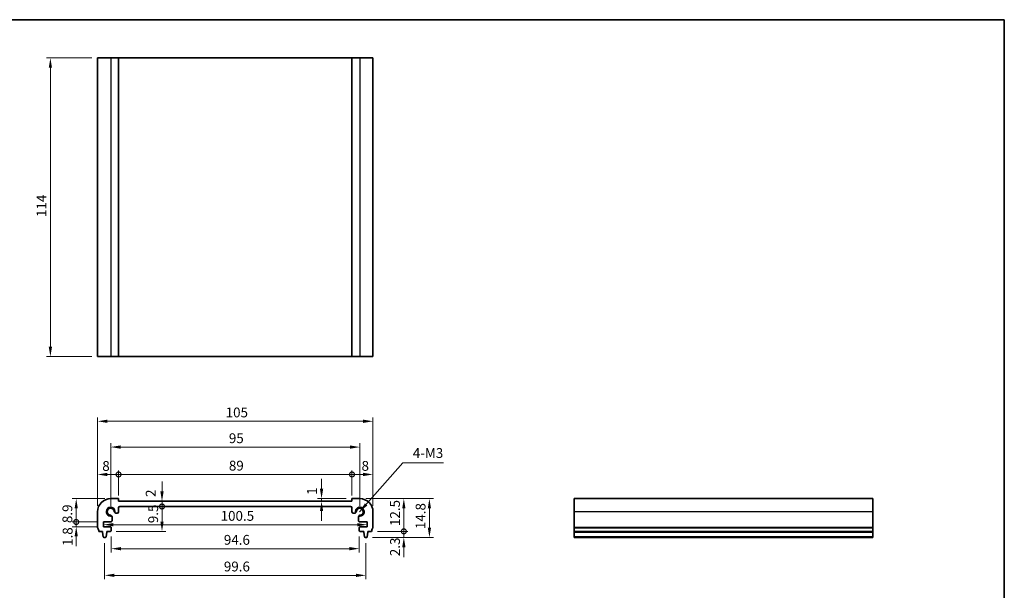
# Model space of a CAD drawing. Units: millimetres. Extents: x 0 to 3168, y 0 to 562.
# Drawn here: x 1600 to 1975, y 204 to 422 of the extents above; entities that cross this region are included whole.
import ezdxf

# ---------------------------------------------------------------- set-up
doc = ezdxf.new("R2010")
doc.units = ezdxf.units.MM
doc.header["$LTSCALE"] = 1.5
doc.layers.get('Defpoints').update_dxf_attribs({"lineweight": 25})
for name, color, linetype, lineweight in [('Border (ISO)', 7, 'Continuous', 35), ('Dimension (ISO)', 7, 'Continuous', 18), ('Dimension (ISO) @ 1', 7, 'Continuous', 18), ('Symbol (ISO)', 7, 'Continuous', 18), ('Visible (ISO)', 7, 'Continuous', 35), ('Visible Narrow (ISO)', 7, 'Continuous', 25)]:
    doc.layers.add(name, color=color, linetype=linetype, lineweight=lineweight)
doc.styles.add('Note Text (TK)', font='txt')
doc.dimstyles.new('Default - Method 1b (TK)', dxfattribs={"dimscale": 1.5, "dimtxt": 2.5, "dimasz": 2.5, "dimexe": 1, "dimexo": 1.499999999999999, "dimgap": 1, "dimtad": 1, "dimtoh": 1, "dimrnd": 1e-08, "dimdsep": 46, "dimtxsty": 'Note Text (TK)', "dimcen": 0.09, "dimdle": 5, "dimclrd": 100, "dimclre": 100, "dimclrt": 7, "dimadec": 1, "dimazin": 1, "dimtfac": 1, "dimtmove": 0, "dimatfit": 3, "dimfxl": 1, "dimtolj": 1, "dimlwd": -1, "dimlwe": -1, "dimarcsym": 0})
doc.dimstyles.new('Default - Method 1b (TK)$7', dxfattribs={"dimscale": 1.5, "dimtxt": 2.5, "dimasz": 2.5, "dimexe": 1, "dimexo": 1.499999999999999, "dimgap": 1, "dimtad": 1, "dimtoh": 1, "dimrnd": 1e-08, "dimdsep": 46, "dimtxsty": 'Note Text (TK)', "dimcen": 0.09, "dimdle": 5, "dimclrd": 100, "dimclre": 100, "dimclrt": 7, "dimadec": 1, "dimazin": 1, "dimtfac": 1, "dimtmove": 0, "dimatfit": 3, "dimfxl": 1, "dimtolj": 1, "dimlwd": -1, "dimlwe": -1, "dimarcsym": 0})

# ---------------------------------------------------------------- blocks, each defined once
blk = doc.blocks.new('図面枠 tk図枠')
at = {"layer": 'Border (ISO)'}
for p, q in [((14.49999999999999, 289), (405.4999999999999, 289)), ((405.4999999999999, 289), (405.4999999999999, 8.000000000000007))]:
    blk.add_line(p, q, dxfattribs=at)
blk = doc.blocks.new('*D61')
at = {"layer": 'Defpoints', "color": 0}
for p in [(1629.250000000048, 406.9035328701322), (1611.250000000048, 292.9035328701321), (1629.250000000048, 292.9035328701321)]:
    blk.add_point(p, dxfattribs=at)
at = {"layer": 'Dimension (ISO)', "color": 100}
for p, q in [((1627.000000000048, 406.9035328701322), (1609.750000000047, 406.9035328701322)), ((1611.250000000048, 403.1535328701322), (1611.250000000048, 296.6535328701321)), ((1627.000000000048, 292.9035328701321), (1609.750000000047, 292.9035328701321))]:
    blk.add_line(p, q, dxfattribs=at)
for points in [[(1610.625000000047, 403.1535328701322), (1611.875000000047, 403.1535328701322), (1611.250000000048, 406.9035328701322)], [(1610.625000000047, 296.6535328701321), (1611.875000000047, 296.6535328701321), (1611.250000000048, 292.9035328701321)]]:
    blk.add_solid(points, dxfattribs=at)
at = {"layer": 'Dimension (ISO)', "color": 7, "insert": (1607.875000000047, 346.1854930974047), "char_height": 3.75, "attachment_point": 4, "rotation": 90, "style": 'Note Text (TK)'}
blk.add_mtext('\\A1;114', dxfattribs=at)
blk = doc.blocks.new('_DotSmall')
at = {"color": 0, "linetype": 'ByBlock', "const_width": 0.5}
blk.add_lwpolyline([(-0.0625, 0, 1), (0.0625, 0, 1)], format="xyb", close=True, dxfattribs=at)
blk = doc.blocks.new('*D62')
at = {"layer": 'Defpoints', "color": 0}
for p in [(1637.25000000001, 247.9312061554503), (1637.25000000001, 237.7040871981385), (1629.250000000012, 233.7040871981381)]:
    blk.add_point(p, dxfattribs=at)
at = {"layer": 'Dimension (ISO)', "color": 100}
for p, q in [((1629.250000000012, 235.9540871981381), (1629.250000000012, 249.4312061554502)), ((1633.000000000012, 247.9312061554503), (1637.25000000001, 247.9312061554503)), ((1637.25000000001, 239.9540871981385), (1637.25000000001, 249.4312061554502))]:
    blk.add_line(p, q, dxfattribs=at)
blk.add_solid([(1633.000000000012, 248.5562061554503), (1633.000000000012, 247.3062061554502), (1629.250000000012, 247.9312061554503)], dxfattribs=at)
at = {"layer": 'Dimension (ISO)', "color": 100, "xscale": 3.75, "yscale": 3.75, "zscale": 3.75}
blk.add_blockref('_DotSmall', (1637.25000000001, 247.9312061554503), dxfattribs=at)
at = {"layer": 'Dimension (ISO)', "color": 7, "insert": (1631.043126141954, 251.1707869036317), "char_height": 3.75, "attachment_point": 4, "style": 'Note Text (TK)'}
blk.add_mtext('\\A1;8', dxfattribs=at)
blk = doc.blocks.new('*D63')
at = {"layer": 'Defpoints', "color": 0}
for p in [(1734.249999999918, 247.9312061554503), (1726.249999999919, 237.7040871981833), (1734.249999999918, 233.7040871981381)]:
    blk.add_point(p, dxfattribs=at)
at = {"layer": 'Dimension (ISO)', "color": 100}
for p, q in [((1726.249999999919, 239.9540871981833), (1726.249999999919, 249.4312061554502)), ((1726.249999999919, 247.9312061554503), (1730.499999999918, 247.9312061554503)), ((1734.249999999918, 235.9540871981381), (1734.249999999918, 249.4312061554502))]:
    blk.add_line(p, q, dxfattribs=at)
blk.add_solid([(1730.499999999918, 248.5562061554503), (1730.499999999918, 247.3062061554502), (1734.249999999918, 247.9312061554503)], dxfattribs=at)
at = {"layer": 'Dimension (ISO)', "color": 100, "xscale": 3.75, "yscale": 3.75, "zscale": 3.75, "rotation": 180}
blk.add_blockref('_DotSmall', (1726.249999999919, 247.9312061554503), dxfattribs=at)
at = {"layer": 'Dimension (ISO)', "color": 7, "insert": (1729.896817786853, 251.206786067185), "char_height": 3.75, "attachment_point": 4, "style": 'Note Text (TK)'}
blk.add_mtext('\\A1;8', dxfattribs=at)
blk = doc.blocks.new('*D64')
at = {"layer": 'Defpoints', "color": 0}
for p in [(1726.249999999919, 247.9312061554503), (1637.25000000001, 237.7040871981385), (1726.249999999919, 237.7040871981833)]:
    blk.add_point(p, dxfattribs=at)
at = {"layer": 'Dimension (ISO)', "color": 100}
for p, q in [((1637.25000000001, 239.9540871981385), (1637.25000000001, 249.4312061554502)), ((1637.25000000001, 247.9312061554503), (1726.249999999919, 247.9312061554503)), ((1726.249999999919, 239.9540871981833), (1726.249999999919, 249.4312061554502))]:
    blk.add_line(p, q, dxfattribs=at)
at = {"layer": 'Dimension (ISO)', "color": 100, "xscale": 3.75, "yscale": 3.75, "zscale": 3.75, "rotation": 180}
blk.add_blockref('_DotSmall', (1637.25000000001, 247.9312061554503), dxfattribs=at)
at = {"layer": 'Dimension (ISO)', "color": 100, "xscale": 3.75, "yscale": 3.75, "zscale": 3.75}
blk.add_blockref('_DotSmall', (1726.249999999919, 247.9312061554503), dxfattribs=at)
at = {"layer": 'Dimension (ISO)', "color": 7, "insert": (1679.314715909055, 251.3062061554502), "char_height": 3.75, "attachment_point": 4, "style": 'Note Text (TK)'}
blk.add_mtext('\\A1;89', dxfattribs=at)
blk = doc.blocks.new('*D65')
at = {"layer": 'Defpoints', "color": 0}
for p in [(1714.656137345516, 238.7040871981377), (1718.374273729646, 237.7040871981794), (1726.249999999922, 238.7040871981377)]:
    blk.add_point(p, dxfattribs=at)
at = {"layer": 'Dimension (ISO)', "color": 100}
for p, q in [((1714.656137345516, 242.4540871981377), (1714.656137345516, 246.2040871981377)), ((1723.999999999922, 238.7040871981377), (1713.156137345516, 238.7040871981377)), ((1714.656137345516, 237.7040871981794), (1714.656137345516, 238.7040871981377)), ((1714.656137345516, 233.9540871981795), (1714.656137345516, 230.2040871981795))]:
    blk.add_line(p, q, dxfattribs=at)
for points in [[(1714.031137345516, 242.4540871981377), (1715.281137345516, 242.4540871981377), (1714.656137345516, 238.7040871981377)], [(1714.031137345516, 233.9540871981795), (1715.281137345516, 233.9540871981795), (1714.656137345516, 237.7040871981794)]]:
    blk.add_solid(points, dxfattribs=at)
at = {"layer": 'Dimension (ISO)', "color": 7, "insert": (1710.990406971026, 240.1420604068785), "char_height": 3.75, "attachment_point": 4, "rotation": 90, "style": 'Note Text (TK)'}
blk.add_mtext('\\A1;1', dxfattribs=at)
blk = doc.blocks.new('*D66')
at = {"layer": 'Defpoints', "color": 0}
for p in [(1637.750000000011, 235.7040871981393), (1653.816642314286, 235.7040871981393), (1634.150000000013, 226.2040871982267)]:
    blk.add_point(p, dxfattribs=at)
at = {"layer": 'Dimension (ISO)', "color": 100}
for p, q in [((1653.816642314286, 229.9540871982267), (1653.816642314286, 235.7040871981393)), ((1636.400000000012, 226.2040871982267), (1655.316642314286, 226.2040871982267))]:
    blk.add_line(p, q, dxfattribs=at)
blk.add_solid([(1653.191642314286, 229.9540871982267), (1654.441642314285, 229.9540871982267), (1653.816642314286, 226.2040871982267)], dxfattribs=at)
at = {"layer": 'Dimension (ISO)', "color": 100, "xscale": 3.75, "yscale": 3.75, "zscale": 3.75, "rotation": 90}
blk.add_blockref('_DotSmall', (1653.816642314286, 235.7040871981393), dxfattribs=at)
at = {"layer": 'Dimension (ISO)', "color": 7, "insert": (1650.441642314285, 229.3401876089669), "char_height": 3.75, "attachment_point": 4, "rotation": 90, "style": 'Note Text (TK)'}
blk.add_mtext('\\A1;9.5', dxfattribs=at)
blk = doc.blocks.new('*D67')
at = {"layer": 'Defpoints', "color": 0}
for p in [(1637.250000000011, 237.7040871981386), (1653.816642314286, 237.7040871981386), (1637.750000000011, 235.7040871981393)]:
    blk.add_point(p, dxfattribs=at)
at = {"layer": 'Dimension (ISO)', "color": 100}
for p, q in [((1653.816642314286, 241.4540871981386), (1653.816642314286, 245.2040871981386)), ((1653.816642314286, 235.7040871981393), (1653.816642314286, 237.7040871981386)), ((1653.816642314286, 235.7040871981393), (1653.816642314286, 231.9540871981393))]:
    blk.add_line(p, q, dxfattribs=at)
blk.add_solid([(1653.191642314286, 241.4540871981386), (1654.441642314286, 241.4540871981386), (1653.816642314286, 237.7040871981386)], dxfattribs=at)
at = {"layer": 'Dimension (ISO)', "color": 100, "xscale": 3.75, "yscale": 3.75, "zscale": 3.75, "rotation": 90}
blk.add_blockref('_DotSmall', (1653.816642314286, 235.7040871981393), dxfattribs=at)
at = {"layer": 'Dimension (ISO)', "color": 7, "insert": (1649.487544753585, 239.35023841619), "char_height": 3.75, "attachment_point": 4, "rotation": 90, "style": 'Note Text (TK)'}
blk.add_mtext('\\A1;2', dxfattribs=at)
blk = doc.blocks.new('*D68')
at = {"layer": 'Defpoints', "color": 0}
for p in [(1621.104722876181, 238.7040871981368), (1634.25000000001, 238.7040871981368), (1631.500000000022, 229.8040871982287)]:
    blk.add_point(p, dxfattribs=at)
at = {"layer": 'Dimension (ISO)', "color": 100}
for p, q in [((1632.00000000001, 238.7040871981368), (1619.604722876181, 238.7040871981368)), ((1621.104722876181, 229.8040871982287), (1621.104722876181, 234.9540871981368)), ((1629.250000000022, 229.8040871982287), (1619.604722876181, 229.8040871982287))]:
    blk.add_line(p, q, dxfattribs=at)
blk.add_solid([(1620.479722876181, 234.9540871981368), (1621.729722876181, 234.9540871981368), (1621.104722876181, 238.7040871981368)], dxfattribs=at)
at = {"layer": 'Dimension (ISO)', "color": 100, "xscale": 3.75, "yscale": 3.75, "zscale": 3.75, "rotation": 270}
blk.add_blockref('_DotSmall', (1621.104722876181, 229.8040871982287), dxfattribs=at)
at = {"layer": 'Dimension (ISO)', "color": 7, "insert": (1617.729722876181, 229.3748258345464), "char_height": 3.75, "attachment_point": 4, "rotation": 90, "style": 'Note Text (TK)'}
blk.add_mtext('\\A1;8.9', dxfattribs=at)
blk = doc.blocks.new('*D69')
at = {"layer": 'Defpoints', "color": 0}
for p in [(1621.104722876182, 229.8040871982287), (1631.500000000022, 229.8040871982287), (1631.500000000022, 228.0040871982258)]:
    blk.add_point(p, dxfattribs=at)
at = {"layer": 'Dimension (ISO)', "color": 100}
for p, q in [((1621.104722876182, 229.8040871982287), (1621.104722876182, 233.5540871982287)), ((1629.250000000022, 229.8040871982287), (1619.604722876182, 229.8040871982287)), ((1621.104722876182, 228.0040871982258), (1621.104722876182, 229.8040871982287)), ((1629.250000000022, 228.0040871982258), (1619.604722876182, 228.0040871982258)), ((1621.104722876182, 224.2540871982258), (1621.104722876182, 220.5040871982259))]:
    blk.add_line(p, q, dxfattribs=at)
blk.add_solid([(1620.479722876182, 224.2540871982258), (1621.729722876182, 224.2540871982258), (1621.104722876182, 228.0040871982258)], dxfattribs=at)
at = {"layer": 'Dimension (ISO)', "color": 100, "xscale": 3.75, "yscale": 3.75, "zscale": 3.75, "rotation": 270}
blk.add_blockref('_DotSmall', (1621.104722876182, 229.8040871982287), dxfattribs=at)
at = {"layer": 'Dimension (ISO)', "color": 7, "insert": (1617.819380811539, 220.6629853666372), "char_height": 3.75, "attachment_point": 4, "rotation": 90, "style": 'Note Text (TK)'}
blk.add_mtext('\\A1;1.8', dxfattribs=at)
blk = doc.blocks.new('*D70')
at = {"layer": 'Defpoints', "color": 0}
for p in [(1631.500000000021, 228.9040871982272), (1731.999999999908, 228.9040871982272), (1731.999999999908, 228.7534327375766)]:
    blk.add_point(p, dxfattribs=at)
at = {"layer": 'Dimension (ISO)', "color": 100}
blk.add_line((1635.250000000021, 228.7534327375766), (1728.249999999909, 228.7534327375766), dxfattribs=at)
for points in [[(1635.250000000021, 229.3784327375766), (1635.250000000021, 228.1284327375765), (1631.500000000021, 228.7534327375766)], [(1728.249999999909, 229.3784327375766), (1728.249999999909, 228.1284327375765), (1731.999999999908, 228.7534327375766)]]:
    blk.add_solid(points, dxfattribs=at)
at = {"layer": 'Dimension (ISO)', "color": 7, "insert": (1676.167613636329, 232.1284327375765), "char_height": 3.75, "attachment_point": 4, "style": 'Note Text (TK)'}
blk.add_mtext('\\A1;100.5', dxfattribs=at)
blk = doc.blocks.new('*D71')
at = {"layer": 'Defpoints', "color": 0}
for p in [(1634.450000000011, 226.5040871982268), (1729.049999999918, 226.5040871982268), (1729.049999999918, 219.6040871982265)]:
    blk.add_point(p, dxfattribs=at)
at = {"layer": 'Dimension (ISO)', "color": 100}
for p, q in [((1634.450000000011, 224.2540871982269), (1634.450000000011, 218.1040871982265)), ((1729.049999999918, 224.2540871982269), (1729.049999999918, 218.1040871982265)), ((1638.200000000011, 219.6040871982265), (1725.299999999918, 219.6040871982265))]:
    blk.add_line(p, q, dxfattribs=at)
for points in [[(1638.200000000011, 220.2290871982266), (1638.200000000011, 218.9790871982265), (1634.450000000011, 219.6040871982265)], [(1725.299999999918, 220.2290871982266), (1725.299999999918, 218.9790871982265), (1729.049999999918, 219.6040871982265)]]:
    blk.add_solid(points, dxfattribs=at)
at = {"layer": 'Dimension (ISO)', "color": 7, "insert": (1677.403409090874, 222.9790871982265), "char_height": 3.75, "attachment_point": 4, "style": 'Note Text (TK)'}
blk.add_mtext('\\A1;94.6', dxfattribs=at)
blk = doc.blocks.new('*D72')
at = {"layer": 'Defpoints', "color": 0}
for p in [(1631.949635735924, 223.904087198131), (1731.550364264005, 223.904087198131), (1731.550364264005, 209.4264606565926)]:
    blk.add_point(p, dxfattribs=at)
at = {"layer": 'Dimension (ISO)', "color": 100}
for p, q in [((1631.949635735924, 221.654087198131), (1631.949635735924, 207.9264606565927)), ((1731.550364264005, 221.654087198131), (1731.550364264005, 207.9264606565927)), ((1635.699635735924, 209.4264606565926), (1727.800364264005, 209.4264606565926))]:
    blk.add_line(p, q, dxfattribs=at)
for points in [[(1635.699635735924, 210.0514606565926), (1635.699635735924, 208.8014606565927), (1631.949635735924, 209.4264606565926)], [(1727.800364264005, 210.0514606565926), (1727.800364264005, 208.8014606565927), (1731.550364264005, 209.4264606565926)]]:
    blk.add_solid(points, dxfattribs=at)
at = {"layer": 'Dimension (ISO)', "color": 7, "insert": (1677.403409090874, 212.8014606565926), "char_height": 3.75, "attachment_point": 4, "style": 'Note Text (TK)'}
blk.add_mtext('\\A1;99.6', dxfattribs=at)
blk = doc.blocks.new('*D73')
at = {"layer": 'Defpoints', "color": 0}
for p in [(1729.249999999959, 258.3842679734637), (1634.249999999971, 233.7040871979155), (1729.249999999959, 233.7040871979155)]:
    blk.add_point(p, dxfattribs=at)
at = {"layer": 'Dimension (ISO)', "color": 100}
for p, q in [((1634.249999999971, 235.9540871979155), (1634.249999999971, 259.8842679734637)), ((1729.249999999959, 235.9540871979155), (1729.249999999959, 259.8842679734637)), ((1637.999999999971, 258.3842679734637), (1725.499999999958, 258.3842679734637))]:
    blk.add_line(p, q, dxfattribs=at)
for points in [[(1637.999999999971, 259.0092679734637), (1637.999999999971, 257.7592679734637), (1634.249999999971, 258.3842679734637)], [(1725.499999999958, 259.0092679734637), (1725.499999999958, 257.7592679734637), (1729.249999999959, 258.3842679734637)]]:
    blk.add_solid(points, dxfattribs=at)
at = {"layer": 'Dimension (ISO)', "color": 7, "insert": (1679.310369318146, 261.7592679734637), "char_height": 3.75, "attachment_point": 4, "style": 'Note Text (TK)'}
blk.add_mtext('\\A1;95', dxfattribs=at)
blk = doc.blocks.new('*D74')
at = {"layer": 'Defpoints', "color": 0}
for p in [(1734.249999999918, 268.2253603985072), (1629.250000000012, 233.7040871981381), (1734.249999999918, 233.7040871981381)]:
    blk.add_point(p, dxfattribs=at)
at = {"layer": 'Dimension (ISO)', "color": 100}
for p, q in [((1629.250000000012, 235.9540871981381), (1629.250000000012, 269.7253603985072)), ((1633.000000000012, 268.2253603985072), (1730.499999999918, 268.2253603985072)), ((1734.249999999918, 235.9540871981381), (1734.249999999918, 269.7253603985072))]:
    blk.add_line(p, q, dxfattribs=at)
for points in [[(1633.000000000012, 268.8503603985072), (1633.000000000012, 267.6003603985072), (1629.250000000012, 268.2253603985072)], [(1730.499999999918, 268.8503603985072), (1730.499999999918, 267.6003603985072), (1734.249999999918, 268.2253603985072)]]:
    blk.add_solid(points, dxfattribs=at)
at = {"layer": 'Dimension (ISO)', "color": 7, "insert": (1678.08522727264, 271.6003603985072), "char_height": 3.75, "attachment_point": 4, "style": 'Note Text (TK)'}
blk.add_mtext('\\A1;105', dxfattribs=at)
blk = doc.blocks.new('*D75')
at = {"layer": 'Defpoints', "color": 0}
for p in [(1733.749999999952, 226.204087198224), (1746.026408390529, 226.204087198224), (1731.792007742878, 223.904087198131)]:
    blk.add_point(p, dxfattribs=at)
at = {"layer": 'Dimension (ISO)', "color": 100}
for p, q in [((1746.026408390529, 226.204087198224), (1746.026408390529, 229.9540871982239)), ((1735.999999999952, 226.204087198224), (1747.526408390529, 226.204087198224)), ((1746.026408390529, 223.904087198131), (1746.026408390529, 226.204087198224)), ((1734.042007742878, 223.904087198131), (1747.526408390529, 223.904087198131)), ((1746.026408390529, 220.154087198131), (1746.026408390529, 216.404087198131))]:
    blk.add_line(p, q, dxfattribs=at)
blk.add_solid([(1745.401408390529, 220.154087198131), (1746.651408390529, 220.154087198131), (1746.026408390529, 223.904087198131)], dxfattribs=at)
at = {"layer": 'Dimension (ISO)', "color": 100, "xscale": 3.75, "yscale": 3.75, "zscale": 3.75, "rotation": 270}
blk.add_blockref('_DotSmall', (1746.026408390529, 226.204087198224), dxfattribs=at)
at = {"layer": 'Dimension (ISO)', "color": 7, "insert": (1742.656179243307, 216.7473483609622), "char_height": 3.75, "attachment_point": 4, "rotation": 90, "style": 'Note Text (TK)'}
blk.add_mtext('\\A1;2.3', dxfattribs=at)
blk = doc.blocks.new('*D76')
at = {"layer": 'Defpoints', "color": 0}
for p in [(1729.249999999921, 238.7040871981368), (1746.026408390529, 238.7040871981368), (1733.749999999952, 226.204087198224)]:
    blk.add_point(p, dxfattribs=at)
at = {"layer": 'Dimension (ISO)', "color": 100}
for p, q in [((1731.499999999921, 238.7040871981368), (1747.526408390529, 238.7040871981368)), ((1746.026408390529, 226.204087198224), (1746.026408390529, 234.9540871981368)), ((1735.999999999952, 226.204087198224), (1747.526408390529, 226.204087198224))]:
    blk.add_line(p, q, dxfattribs=at)
blk.add_solid([(1745.401408390529, 234.9540871981368), (1746.651408390529, 234.9540871981368), (1746.026408390529, 238.7040871981368)], dxfattribs=at)
at = {"layer": 'Dimension (ISO)', "color": 100, "xscale": 3.75, "yscale": 3.75, "zscale": 3.75, "rotation": 270}
blk.add_blockref('_DotSmall', (1746.026408390529, 226.204087198224), dxfattribs=at)
at = {"layer": 'Dimension (ISO)', "color": 7, "insert": (1742.651408390528, 228.2503371981803), "char_height": 3.75, "attachment_point": 4, "rotation": 90, "style": 'Note Text (TK)'}
blk.add_mtext('\\A1;12.5', dxfattribs=at)
blk = doc.blocks.new('*D77')
at = {"layer": 'Defpoints', "color": 0}
for p in [(1729.249999999921, 238.7040871981368), (1731.792007742878, 223.9040871981311), (1755.780160037737, 223.9040871981311)]:
    blk.add_point(p, dxfattribs=at)
at = {"layer": 'Dimension (ISO)', "color": 100}
for p, q in [((1731.499999999921, 238.7040871981368), (1757.280160037737, 238.7040871981368)), ((1755.780160037737, 234.9540871981368), (1755.780160037737, 227.6540871981311)), ((1734.042007742878, 223.9040871981311), (1757.280160037737, 223.9040871981311))]:
    blk.add_line(p, q, dxfattribs=at)
for points in [[(1755.155160037737, 234.9540871981368), (1756.405160037737, 234.9540871981368), (1755.780160037737, 238.7040871981368)], [(1755.155160037737, 227.6540871981311), (1756.405160037737, 227.6540871981311), (1755.780160037737, 223.9040871981311)]]:
    blk.add_solid(points, dxfattribs=at)
at = {"layer": 'Dimension (ISO)', "color": 7, "insert": (1752.405160037736, 227.0746837890281), "char_height": 3.75, "attachment_point": 4, "rotation": 90, "style": 'Note Text (TK)'}
blk.add_mtext('\\A1;14.8', dxfattribs=at)

msp = doc.modelspace()

# ---------------------------------------------------------------- linework, layer by layer
at = {"layer": 'Visible (ISO)'}
for p, q in [((1629.250000000047, 406.9035328701642), (1734.249999999953, 406.9035328701319)), ((1629.250000000047, 406.9035328701319), (1629.250000000047, 292.903532870132)), ((1637.250000000044, 406.9035328701334), (1637.250000000044, 292.9035328701335)), ((1726.249999999956, 406.9035328701334), (1726.249999999956, 292.9035328701335)), ((1734.249999999953, 406.9035328701319), (1734.249999999953, 292.903532870132)), ((1629.250000000047, 292.9035328701631), (1734.249999999953, 292.903532870132)), ((1637.250000000009, 238.7040871981385), (1634.250000000009, 238.7040871981366)), ((1637.25000000001, 237.7040871981385), (1637.250000000009, 238.7040871981385)), ((1726.249999999919, 237.7040871981833), (1637.25000000001, 237.7040871981385)), ((1726.249999999921, 238.7040871981385), (1726.249999999919, 237.7040871981833)), ((1729.249999999921, 238.7040871981366), (1726.249999999921, 238.7040871981385)), ((1924.918063283331, 238.7040871981366), (1810.918063283331, 238.7040871981366)), ((1810.918063283331, 238.7040871981366), (1810.918063283336, 223.9040871981309)), ((1924.918063283331, 238.7040871981366), (1924.918063283335, 223.9040871981309)), ((1629.250000000012, 233.7040871981381), (1629.250000000021, 227.7040871981508)), ((1636.209425864998, 233.2019901372522), (1636.75000000001, 233.2019901372522)), ((1637.25000000001, 233.7019901372523), (1637.25000000001, 235.2040871981387)), ((1637.75000000001, 235.7040871981392), (1725.749999999919, 235.7040871981391)), ((1726.249999999919, 235.2040871981387), (1726.249999999919, 233.7019901372523)), ((1726.74999999992, 233.2019901372522), (1727.290574134932, 233.2019901372522)), ((1734.249999999908, 227.7040871981508), (1734.249999999918, 233.7040871981381)), ((1631.500000000021, 229.8040871982286), (1634.252097060872, 229.8040871982229)), ((1631.500000000021, 228.0040871982257), (1631.500000000021, 229.8040871982286)), ((1634.752097060873, 230.3040871982233), (1634.752097060871, 231.744661332871)), ((1728.747902939058, 231.744661332871), (1728.747902939057, 230.3040871982233)), ((1729.247902939058, 229.8040871982229), (1731.999999999908, 229.8040871982286)), ((1731.999999999908, 229.8040871982286), (1731.999999999908, 228.0040871982257)), ((1629.749999999978, 226.2040871982238), (1631.147148594497, 226.2040871982259)), ((1631.147148594497, 226.2040871982259), (1631.147148594498, 225.9040871981306)), ((1631.147148594498, 225.9040871981306), (1631.41137367711, 224.1591715212151)), ((1634.15000000001, 228.004087198226), (1631.500000000021, 228.0040871982257)), ((1632.488021895736, 224.1599988628454), (1632.747148594498, 225.9040871981313)), ((1632.747148594498, 226.2040871982261), (1634.150000000011, 226.2040871982265)), ((1632.747148594498, 225.9040871981313), (1632.747148594498, 226.2040871982261)), ((1634.450000000011, 226.5040871982268), (1634.450000000011, 227.7040871982262)), ((1729.049999999919, 227.7040871982262), (1729.049999999918, 226.5040871982268)), ((1731.999999999908, 228.0040871982257), (1729.349999999919, 228.004087198226)), ((1729.349999999918, 226.2040871982265), (1730.752851405431, 226.2040871982261)), ((1730.752851405431, 226.2040871982261), (1730.752851405431, 225.9040871981313)), ((1730.752851405431, 225.9040871981313), (1731.011978104193, 224.1599988628454)), ((1732.08862632282, 224.1591715212151), (1732.352851405432, 225.9040871981306)), ((1732.352851405433, 226.2040871982259), (1733.749999999951, 226.2040871982238)), ((1732.352851405432, 225.9040871981306), (1732.352851405433, 226.2040871982259)), ((1924.918063283333, 226.2040871982238), (1810.918063283333, 226.2040871982238)), ((1924.918063283332, 225.9040871981306), (1810.918063283332, 225.9040871981306)), ((1631.707992257052, 223.9040871981309), (1632.191279214796, 223.9040871981311)), ((1731.308720785134, 223.904087198131), (1731.792007742877, 223.9040871981309)), ((1924.918063283332, 223.9040871981309), (1810.918063283332, 223.9040871981309))]:
    msp.add_line(p, q, dxfattribs=at)
for centre, radius, start, end in [((1634.25000000001, 233.7040871981383), 4.999999999998378, 90.00000000001303, 180), ((1729.249999999919, 233.7040871981383), 4.999999999998401, 0, 89.99999999998697), ((1634.249999999971, 233.7040871979155), 1.425, 351.9043293073007, 278.0956706996432), ((1634.249999999971, 233.7040871979155), 1.314999999999985, 4.316659678007239, 265.6833403289293), ((1636.209425864998, 233.8519901372523), 0.6500000000000067, 184.3166596780105, 212.4306127842379), ((1636.209425864998, 233.8519901372523), 0.6500000000000035, 212.4306127842379, 270), ((1636.75000000001, 233.7019901372522), 0.5000000000000421, 270, 0), ((1637.75000000001, 235.204087198139), 0.5000000000001698, 90.00000000005213, 180), ((1725.749999999919, 235.2040871981389), 0.500000000000247, 0, 89.99999999997395), ((1726.74999999992, 233.7019901372522), 0.5000000000000604, 180, 269.999999999987), ((1727.290574134932, 233.8519901372524), 0.650000000000115, 270, 327.5693872147406), ((1729.249999999919, 233.7040871981383), 1.425000000000004, 261.9043293132917, 188.0956707021374), ((1727.290574134932, 233.8519901372523), 0.6500000000001404, 327.5693872147568, 355.6833403219858), ((1729.249999999959, 233.7040871979155), 1.314999999999985, 274.3166596710707, 175.6833403219926), ((1634.102097060871, 231.744661332871), 0.6499999999999683, 57.56938722269865, 85.68334032892925), ((1634.252097060873, 230.3040871982229), 0.4999999999999722, 269.9999999998827, 0), ((1634.102097060871, 231.744661332871), 0.6499999999999769, 0, 57.5693872227109), ((1729.397902939058, 231.744661332871), 0.6499999999999319, 122.4306127481297, 180), ((1729.247902939057, 230.3040871982229), 0.4999999999999538, 180, 270.0000000001173), ((1729.397902939058, 231.744661332871), 0.6499999999999897, 94.3166596710577, 122.4306127481299), ((1629.750000000021, 227.704087198151), 0.5000000000000059, 180, 216.8698976441955), ((1627.749999999977, 226.2040871982075), 2.000000000001555, 0, 36.86989764420202), ((1634.15000000001, 227.7040871982259), 0.3000000000000982, 0, 90.00000000001303), ((1634.150000000011, 226.5040871982266), 0.3000000000000536, 270, 0), ((1729.349999999919, 227.7040871982259), 0.3000000000001024, 89.99999999998697, 180), ((1729.349999999918, 226.5040871982265), 0.3000000000000468, 180, 270), ((1735.749999999953, 226.2040871982076), 2.000000000001342, 143.1301023557969, 180), ((1733.749999999909, 227.704087198151), 0.4999999999999015, 323.1301023557997, 0), ((1631.707992257052, 224.204087198131), 0.3000000000000464, 188.6106380952214, 270.000000000013), ((1632.191279214796, 224.204087198131), 0.2999999999999558, 270.000000000013, 351.5491402928589), ((1731.308720785134, 224.204087198131), 0.2999999999999608, 188.4508597071402, 269.9999999999739), ((1731.792007742877, 224.204087198131), 0.3000000000000536, 269.9999999999739, 351.3893619047737)]:
    msp.add_arc(centre, radius, start, end, dxfattribs=at)
at = {"layer": 'Visible Narrow (ISO)'}
for p, q in [((1634.250000000044, 406.9035328701334), (1634.250000000044, 292.9035328701335)), ((1729.249999999956, 406.9035328701334), (1729.249999999956, 292.9035328701335)), ((1924.918063283333, 233.7040871981381), (1810.918063283333, 233.7040871981381)), ((1924.918063283333, 227.7040871981508), (1810.918063283333, 227.7040871981508)), ((1924.918063283333, 227.4040871981626), (1810.918063283333, 227.4040871981626)), ((1924.918063283332, 224.1591715212151), (1810.918063283332, 224.1591715212151))]:
    msp.add_line(p, q, dxfattribs=at)
for centre, radius, start, end in [((1634.249999999971, 233.7040871979155), 1.749999999999999, 345.2762961378435, 284.7237038690961), ((1729.249999999919, 233.7040871981383), 1.749999999999997, 255.2762961351206, 194.7237038694338)]:
    msp.add_arc(centre, radius, start, end, dxfattribs=at)

# ---------------------------------------------------------------- block references
at = {"xscale": 1.5, "yscale": 1.5, "zscale": 1.5}
msp.add_blockref('図面枠 tk図枠', (1366.75, -11.99999999999996), dxfattribs=at)

# ---------------------------------------------------------------- texts
at = {"layer": 'Symbol (ISO)', "color": 7, "insert": (1749.45456185857, 253.0565309104741), "char_height": 3.75, "width": 12.58771955966949, "attachment_point": 7, "line_spacing_factor": 1.5, "style": 'Note Text (TK)'}
msp.add_mtext('{4-M3}', dxfattribs=at)

# ---------------------------------------------------------------- dimensions: what is measured, and where the dimension line sits
at = {"layer": 'Dimension (ISO) @ 1', "color": 100}
for base, p1, p2, angle, override, picture, middle in [((1611.250000000048, 292.9035328701321), (1629.250000000047, 406.9035328701319), (1629.250000000047, 292.903532870132), 90, {"dimscale": 1, "dimtxt": 3.75, "dimasz": 3.75, "dimexe": 1.5, "dimexo": 2.249999999999999, "dimgap": 1.5, "dimtoh": 0, "dimdec": 2, "dimcen": 0.135, "dimtp": 0, "dimtm": 0, "dimtdec": 2, "dimtix": 0, "dimtofl": 0, "dimtmove": 0, "dimatfit": 1}, '*D61', (1611.250000000047, 349.903532870132)), ((1729.249999999959, 258.3842679734637), (1634.249999999971, 233.7040871979155), (1729.249999999959, 233.7040871979155), 180, {"dimscale": 1, "dimtxt": 3.75, "dimasz": 3.75, "dimexe": 1.5, "dimexo": 2.249999999999999, "dimgap": 1.5, "dimtoh": 0, "dimdec": 2, "dimcen": 0.135, "dimtp": 0, "dimtm": 0, "dimtdec": 2, "dimtix": 0, "dimtofl": 0, "dimtmove": 0, "dimatfit": 1}, '*D73', (1681.749999999965, 258.3842679734637)), ((1637.25000000001, 247.9312061554503), (1629.250000000012, 233.7040871981381), (1637.25000000001, 237.7040871981385), 180, {"dimscale": 1, "dimtxt": 3.75, "dimasz": 3.75, "dimexe": 1.5, "dimexo": 2.249999999999999, "dimgap": 1.5, "dimtoh": 0, "dimblk2": 'DotSmall', "dimsah": 1, "dimcen": 0.135, "dimdle": 0, "dimtix": 0, "dimtofl": 1, "dimtmove": 1, "dimatfit": 1}, '*D62', (1632.151080687409, 247.7957869036317)), ((1726.249999999919, 247.9312061554503), (1637.25000000001, 237.7040871981385), (1726.249999999919, 237.7040871981833), 180, {"dimscale": 1, "dimtxt": 3.75, "dimasz": 3.75, "dimexe": 1.5, "dimexo": 2.249999999999999, "dimgap": 1.5, "dimtoh": 0, "dimdec": 2, "dimblk1": 'DotSmall', "dimblk2": 'DotSmall', "dimsah": 1, "dimcen": 0.135, "dimdle": 0, "dimtp": 0, "dimtm": 0, "dimtdec": 2, "dimtix": 0, "dimtofl": 0, "dimtmove": 0, "dimatfit": 1}, '*D64', (1681.764999999964, 247.9312061554503)), ((1734.249999999918, 247.9312061554503), (1726.249999999919, 237.7040871981833), (1734.249999999918, 233.7040871981381), 180, {"dimscale": 1, "dimtxt": 3.75, "dimasz": 3.75, "dimexe": 1.5, "dimexo": 2.249999999999999, "dimgap": 1.5, "dimtoh": 0, "dimblk1": 'DotSmall', "dimsah": 1, "dimcen": 0.135, "dimdle": 0, "dimtix": 0, "dimtofl": 1, "dimtmove": 1, "dimatfit": 1}, '*D63', (1731.004772332308, 247.831786067185)), ((1653.816642314286, 237.7040871981386), (1637.75000000001, 235.7040871981392), (1637.25000000001, 237.7040871981385), 90, {"dimscale": 1, "dimtxt": 3.75, "dimasz": 3.75, "dimexe": 1.5, "dimexo": 2.249999999999999, "dimgap": 1.5, "dimtoh": 0, "dimblk1": 'DotSmall', "dimsah": 1, "dimcen": 0.135, "dimdle": 0, "dimse1": 1, "dimse2": 1, "dimtix": 0, "dimtofl": 1, "dimtmove": 1, "dimatfit": 1}, '*D67', (1652.862544753585, 240.4368861434627)), ((1714.656137345516, 238.7040871981377), (1718.374273729645, 237.7040871981793), (1726.249999999921, 238.7040871981376), 90, {"dimscale": 1, "dimtxt": 3.75, "dimasz": 3.75, "dimexe": 1.5, "dimexo": 2.249999999999999, "dimgap": 1.5, "dimtoh": 0, "dimcen": 0.135, "dimse1": 1, "dimtix": 0, "dimtofl": 1, "dimtmove": 1, "dimatfit": 1}, '*D65', (1714.365406971026, 240.7066910886967)), ((1621.104722876181, 238.7040871981368), (1631.500000000021, 229.8040871982286), (1634.250000000009, 238.7040871981367), 90, {"dimscale": 1, "dimtxt": 3.75, "dimasz": 3.75, "dimexe": 1.5, "dimexo": 2.249999999999999, "dimgap": 1.5, "dimtoh": 0, "dimdec": 2, "dimblk1": 'DotSmall', "dimsah": 1, "dimcen": 0.135, "dimdle": 0, "dimtp": 0, "dimtm": 0, "dimtdec": 2, "dimtix": 0, "dimtofl": 1, "dimtmove": 0, "dimatfit": 1}, '*D68', (1621.104722876181, 232.3790871981827)), ((1653.816642314286, 235.7040871981393), (1634.150000000011, 226.2040871982266), (1637.75000000001, 235.7040871981392), 90, {"dimscale": 1, "dimtxt": 3.75, "dimasz": 3.75, "dimexe": 1.5, "dimexo": 2.249999999999999, "dimgap": 1.5, "dimtoh": 0, "dimblk2": 'DotSmall', "dimsah": 1, "dimcen": 0.135, "dimdle": 0, "dimse2": 1, "dimtix": 0, "dimtofl": 1, "dimtmove": 0, "dimatfit": 1}, '*D66', (1653.816642314285, 232.3337955635124)), ((1746.026408390529, 238.7040871981368), (1733.749999999951, 226.2040871982238), (1729.249999999921, 238.7040871981367), 90, {"dimscale": 1, "dimtxt": 3.75, "dimasz": 3.75, "dimexe": 1.5, "dimexo": 2.249999999999999, "dimgap": 1.5, "dimtoh": 0, "dimdec": 2, "dimblk1": 'DotSmall', "dimsah": 1, "dimcen": 0.135, "dimdle": 0, "dimtp": 0, "dimtm": 0, "dimtdec": 2, "dimtix": 0, "dimtofl": 0, "dimtmove": 0, "dimatfit": 1}, '*D76', (1746.026408390528, 232.4690871981803)), ((1755.780160037737, 223.9040871981311), (1729.249999999921, 238.7040871981367), (1731.792007742877, 223.904087198131), 90, {"dimscale": 1, "dimtxt": 3.75, "dimasz": 3.75, "dimexe": 1.5, "dimexo": 2.249999999999999, "dimgap": 1.5, "dimtoh": 0, "dimdec": 2, "dimcen": 0.135, "dimtp": 0, "dimtm": 0, "dimtdec": 2, "dimtix": 0, "dimtofl": 0, "dimtmove": 0, "dimatfit": 1}, '*D77', (1755.780160037736, 231.304087198119)), ((1621.104722876182, 229.8040871982287), (1631.500000000021, 228.0040871982258), (1631.500000000021, 229.8040871982286), 90, {"dimscale": 1, "dimtxt": 3.75, "dimasz": 3.75, "dimexe": 1.5, "dimexo": 2.249999999999999, "dimgap": 1.5, "dimtoh": 0, "dimblk2": 'DotSmall', "dimsah": 1, "dimcen": 0.135, "dimdle": 0, "dimtix": 0, "dimtofl": 1, "dimtmove": 1, "dimatfit": 1}, '*D69', (1621.194380811539, 223.5287524120917)), ((1731.999999999908, 228.7534327375766), (1631.500000000021, 228.9040871982272), (1731.999999999908, 228.9040871982272), 180, {"dimscale": 1, "dimtxt": 3.75, "dimasz": 3.75, "dimexe": 1.5, "dimexo": 2.249999999999999, "dimgap": 1.5, "dimtoh": 0, "dimdec": 2, "dimcen": 0.135, "dimse1": 1, "dimse2": 1, "dimtp": 0, "dimtm": 0, "dimtdec": 2, "dimtix": 0, "dimtofl": 0, "dimtmove": 0, "dimatfit": 1}, '*D70', (1681.749999999965, 228.7534327375766)), ((1746.026408390529, 226.204087198224), (1731.792007742877, 223.9040871981309), (1733.749999999951, 226.2040871982238), 90, {"dimscale": 1, "dimtxt": 3.75, "dimasz": 3.75, "dimexe": 1.5, "dimexo": 2.249999999999999, "dimgap": 1.5, "dimtoh": 0, "dimblk2": 'DotSmall', "dimsah": 1, "dimcen": 0.135, "dimdle": 0, "dimtix": 0, "dimtofl": 1, "dimtmove": 1, "dimatfit": 1}, '*D75', (1746.031179243307, 219.7516097245986)), ((1729.049999999918, 219.6040871982265), (1634.450000000011, 226.5040871982268), (1729.049999999918, 226.5040871982268), 180, {"dimscale": 1, "dimtxt": 3.75, "dimasz": 3.75, "dimexe": 1.5, "dimexo": 2.249999999999999, "dimgap": 1.5, "dimtoh": 0, "dimdec": 2, "dimcen": 0.135, "dimtp": 0, "dimtm": 0, "dimtdec": 2, "dimtix": 0, "dimtofl": 0, "dimtmove": 0, "dimatfit": 1}, '*D71', (1681.749999999965, 219.6040871982265)), ((1731.550364264005, 209.4264606565926), (1631.949635735924, 223.904087198131), (1731.550364264005, 223.904087198131), 180, {"dimscale": 1, "dimtxt": 3.75, "dimasz": 3.75, "dimexe": 1.5, "dimexo": 2.249999999999999, "dimgap": 1.5, "dimtoh": 0, "dimdec": 2, "dimcen": 0.135, "dimtp": 0, "dimtm": 0, "dimtdec": 2, "dimtix": 0, "dimtofl": 0, "dimtmove": 0, "dimatfit": 1}, '*D72', (1681.749999999965, 209.4264606565926))]:
    dim = msp.add_linear_dim(base=base, p1=p1, p2=p2, angle=angle, dimstyle='Default - Method 1b (TK)', override=override, dxfattribs=at)
    dim.commit()
    dim.dimension.update_dxf_attribs({"geometry": picture, "text_midpoint": middle, "dimtype": 160})
dim = msp.add_linear_dim(base=(1734.249999999918, 268.2253603985072), p1=(1629.250000000012, 233.7040871981381), p2=(1734.249999999918, 233.7040871981381), dimstyle='Default - Method 1b (TK)', override={"dimscale": 1, "dimtxt": 3.75, "dimasz": 3.75, "dimexe": 1.5, "dimexo": 2.249999999999999, "dimgap": 1.5, "dimtoh": 0, "dimdec": 2, "dimcen": 0.135, "dimtp": 0, "dimtm": 0, "dimtdec": 2, "dimtix": 0, "dimtofl": 0, "dimtmove": 0, "dimatfit": 1}, dxfattribs=at)
dim.commit()
dim.dimension.update_dxf_attribs({"geometry": '*D74', "text_midpoint": (1681.749999999913, 268.2253603985072), "dimtype": 160})

# ---------------------------------------------------------------- leaders
at = {"layer": 'Symbol (ISO)', "color": 100, "annotation_type": 0, "has_hookline": 1, "hookline_direction": 0, "text_width": 11.76136363636364}
msp.add_leader([(1729.174363513715, 233.690400756406), (1745.70456185857, 252.4315309104741), (1749.45456185857, 252.4315309104741)], dimstyle='Default - Method 1b (TK)$7', override={"dimgap": 0, "dimtad": 1}, dxfattribs=at)

doc.saveas('drawing.dxf')
